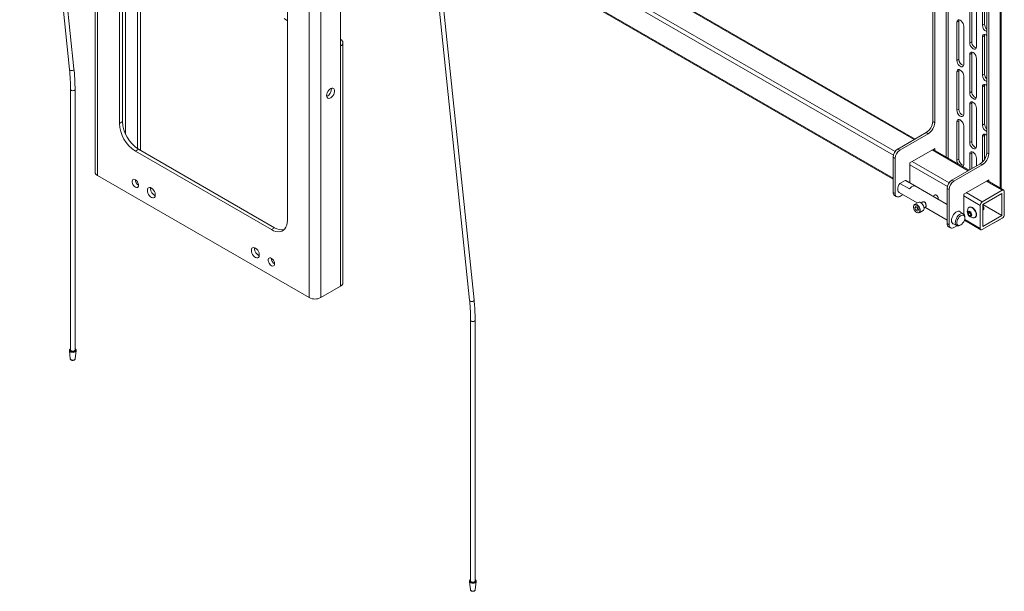
# Paper-space layout 'OUT' of a CAD drawing. Units: millimetres. Extents: x 73 to 4508, y -614 to 2930.
# Drawn here: x 3638 to 4508, y 1569 to 2074 of the extents above; entities that cross this region are included whole.
import ezdxf

# ---------------------------------------------------------------- set-up
doc = ezdxf.new("R2010")
doc.units = ezdxf.units.MM

psp = doc.layouts.new('OUT')

# ---------------------------------------------------------------- linework, layer by layer
at = {"color": 7, "linetype": 'Continuous', "lineweight": 18}
for p, q in [((4445.13, 2496.67), (4445.13, 1984.47)), ((4446.89, 1983.45), (4446.89, 2495.65)), ((4456.94, 2489.85), (4456.94, 1953.19)), ((4504.67, 2490), (4504.67, 1925.63)), ((4505.78, 1924.99), (4505.78, 2490.64)), ((4458.77, 2483.73), (4458.77, 1952.13)), ((4492.86, 2483.18), (4492.86, 1956.92)), ((4494.62, 2484.2), (4494.62, 1955.9)), ((3638.33, 2452.18), (3682.34, 2030.54)), ((3686.32, 2030.96), (3642.31, 2452.59)), ((3921.91, 2051.24), (3921.91, 2368.24)), ((3704.96, 2311.7), (3704.96, 1939.77)), ((3707.05, 2308.79), (3707.05, 1936.85)), ((3991.89, 2248.08), (4035.9, 1826.44)), ((4039.88, 1826.86), (3995.87, 2248.49)), ((3726.39, 1982.84), (3726.39, 2227.8)), ((3729.22, 1984.48), (3729.22, 2229.44)), ((3894.23, 1828.79), (3894.23, 2200.73)), ((3904.33, 1828.79), (3904.33, 2200.73)), ((4411.94, 1957.91), (4001.46, 2194.87)), ((4410.4, 1954.72), (4001.92, 2190.53)), ((4410.13, 1934.46), (4004.18, 2168.81)), ((4004.28, 2167.91), (4410.13, 1933.61)), ((3874.89, 2142.08), (3874.89, 1897.12)), ((3745.23, 2133.54), (3745.23, 1958.9)), ((3731.89, 1973.38), (3731.89, 2123.39)), ((3742.4, 2129.02), (3742.4, 1960.57)), ((4429.59, 1968.97), (4189.61, 2107.51)), ((4428.86, 1968.55), (4189.61, 2106.67)), ((4489.14, 2069.5), (4489.14, 2103.38)), ((4490.91, 2104.4), (4490.91, 2070.52)), ((4479.6, 2088.89), (4479.6, 2055)), ((4477.83, 2053.98), (4477.83, 2087.87)), ((4483.84, 2050.51), (4483.84, 2084.4)), ((3874.89, 2073.32), (3871.93, 2075.48)), ((3874.66, 2074.16), (3874.89, 2074.06)), ((3874.89, 2073.99), (3874.66, 2074.16)), ((4466.52, 2072.35), (4468.28, 2073.37)), ((4466.52, 2072.35), (4466.52, 2038.47)), ((4468.28, 2039.49), (4468.28, 2073.37)), ((4472.53, 2035), (4472.53, 2068.88)), ((4489.14, 2069.5), (4490.91, 2070.52)), ((3924, 1841.86), (3924, 2054.16)), ((4477.83, 2053.98), (4479.6, 2055)), ((4489.14, 2059.29), (4490.91, 2060.31)), ((4489.14, 2025.4), (4489.14, 2059.29)), ((4490.91, 2060.31), (4490.91, 2026.42)), ((3921.91, 1838.94), (3921.91, 2051.24)), ((4477.83, 2043.77), (4479.6, 2044.8)), ((4479.6, 2044.8), (4479.6, 2010.91)), ((4466.52, 2038.47), (4468.28, 2039.49)), ((4477.83, 2009.89), (4477.83, 2043.77)), ((4483.84, 2006.42), (4483.84, 2040.31)), ((4466.52, 2028.26), (4468.28, 2029.28)), ((4466.52, 2028.26), (4466.52, 1994.37)), ((4468.28, 1995.39), (4468.28, 2029.28)), ((4472.53, 1990.9), (4472.53, 2024.79)), ((4489.14, 2025.4), (4490.91, 2026.42)), ((3683.24, 2012.83), (3683.24, 1782.56)), ((3687.24, 1782.56), (3687.24, 2012.83)), ((4477.83, 2009.89), (4479.6, 2010.91)), ((4489.14, 2015.2), (4490.91, 2016.22)), ((4489.14, 1981.31), (4489.14, 2015.2)), ((4490.91, 2016.22), (4490.91, 1982.33)), ((4466.52, 1994.37), (4468.28, 1995.39)), ((4477.83, 1999.68), (4479.6, 2000.7)), ((4477.83, 1965.8), (4477.83, 1999.68)), ((4479.6, 2000.7), (4479.6, 1966.82)), ((4483.84, 1962.33), (4483.84, 1996.21)), ((3726.39, 1982.84), (3729.22, 1984.48)), ((4445.13, 1984.47), (4446.89, 1983.45)), ((4466.52, 1984.17), (4468.28, 1985.19)), ((4466.52, 1984.17), (4466.52, 1950.28)), ((4468.28, 1951.3), (4468.28, 1985.19)), ((4472.53, 1946.81), (4472.53, 1980.7)), ((4489.14, 1981.31), (4490.91, 1982.33)), ((4439.47, 1974.67), (4414.37, 1960.18)), ((4416.14, 1959.16), (4441.24, 1973.65)), ((4441.24, 1973.65), (4439.47, 1974.67)), ((4477.83, 1965.8), (4479.6, 1966.82)), ((4489.14, 1971.1), (4490.91, 1972.12)), ((4489.14, 1948.64), (4489.14, 1971.1)), ((4490.91, 1972.12), (4490.91, 1950.87)), ((3740.53, 1958.35), (3743.36, 1959.98)), ((3860.74, 1888.95), (3740.53, 1958.35)), ((3863.57, 1890.59), (3743.36, 1959.98)), ((4414.37, 1960.18), (4416.14, 1959.16)), ((4446.89, 1960.59), (4424.97, 1947.93)), ((4476.59, 1941), (4444.77, 1959.36)), ((4477.32, 1941.42), (4445.51, 1959.79)), ((4446.89, 1958.98), (4446.89, 1960.59)), ((4411.89, 1951.81), (4410.13, 1952.83)), ((4410.13, 1952.83), (4410.13, 1921.81)), ((4411.89, 1951.81), (4411.89, 1920.79)), ((4459.67, 1930.35), (4427.1, 1949.16)), ((4466.52, 1950.28), (4468.28, 1951.3)), ((4477.83, 1955.59), (4479.6, 1956.61)), ((4477.83, 1941.71), (4477.83, 1955.59)), ((4479.6, 1956.61), (4479.6, 1942.73)), ((4483.84, 1945.18), (4483.84, 1952.12)), ((4492.86, 1956.92), (4494.62, 1955.9)), ((4424.97, 1947.93), (4424.97, 1930.16)), ((4458.13, 1927.16), (4424.97, 1946.3)), ((4487.2, 1947.12), (4462.1, 1932.63)), ((4488.97, 1946.1), (4463.87, 1931.61)), ((4488.97, 1946.1), (4487.2, 1947.12)), ((3894.23, 1828.79), (3707.05, 1936.85)), ((4420.78, 1932.45), (4416.09, 1929.74)), ((4420.78, 1932.45), (4429.26, 1927.55)), ((4420.78, 1932.45), (4421.43, 1932.21)), ((4457.85, 1911.18), (4421.43, 1932.21)), ((4462.1, 1932.63), (4463.87, 1931.61)), ((4472.7, 1920.38), (4494.62, 1933.04)), ((4506.65, 1923.65), (4492.5, 1931.81)), ((4507.9, 1923.77), (4493.24, 1932.23)), ((4494.62, 1933.04), (4494.62, 1931.43)), ((3753.97, 1925.28), (3754.03, 1925.99)), ((4416.09, 1929.74), (4424.57, 1924.84)), ((4459.62, 1924.26), (4457.85, 1925.28)), ((4457.85, 1925.28), (4457.85, 1894.25)), ((4459.62, 1924.26), (4459.62, 1893.23)), ((4506.65, 1923.65), (4488.97, 1913.44)), ((4410.13, 1921.81), (4411.89, 1920.79)), ((4411.37, 1919.06), (4413.14, 1918.04)), ((4415.43, 1921.81), (4431.52, 1912.53)), ((4418.8, 1919.87), (4416.14, 1918.34)), ((4447.1, 1919.5), (4445.27, 1918.45)), ((4448.66, 1919.2), (4448.35, 1919.38)), ((4450.12, 1916.32), (4450.12, 1916.68)), ((4472.7, 1902.55), (4472.7, 1920.38)), ((4487.2, 1910.38), (4472.7, 1918.75)), ((4488.97, 1913.44), (4474.83, 1921.61)), ((4506.29, 1920.99), (4489.32, 1911.2)), ((4506.29, 1901.4), (4506.29, 1920.99)), ((4508.41, 1902.21), (4508.41, 1922.63)), ((4432.4, 1913.04), (4429.04, 1911.1)), ((4430.07, 1909.45), (4429.32, 1908.16)), ((4430.86, 1909.05), (4429.32, 1908.16)), ((4430.24, 1906.03), (4429.32, 1908.16)), ((4430.07, 1909.45), (4431.73, 1908.61)), ((4432.01, 1907.05), (4430.24, 1906.03)), ((4430.24, 1906.03), (4431.9, 1905.18)), ((4431.55, 1908.11), (4431.23, 1908.86)), ((4432.01, 1907.05), (4431.55, 1908.11)), ((4431.73, 1908.61), (4432.65, 1906.47)), ((4431.9, 1905.18), (4432.65, 1906.47)), ((4432.01, 1907.05), (4432.51, 1906.79)), ((4433.29, 1903.74), (4436.65, 1905.68)), ((4436.46, 1913.37), (4434.99, 1912.51)), ((4437.49, 1908.18), (4438.96, 1909.03)), ((4438.27, 1908.63), (4457.85, 1897.33)), ((4477.5, 1908.8), (4477.24, 1908.65)), ((4487.2, 1910.38), (4487.2, 1889.97)), ((4489.32, 1911.2), (4489.32, 1891.6)), ((4506.29, 1901.4), (4489.32, 1911.19)), ((4489.44, 1906.17), (4489.72, 1906.33)), ((4490.34, 1907.7), (4490.34, 1908.15)), ((4472.35, 1902.82), (4468.29, 1905.16)), ((4473.21, 1897.2), (4487.72, 1888.82)), ((4487.2, 1889.97), (4473.42, 1897.92)), ((4473.59, 1899.25), (4473.59, 1900.07)), ((4476.33, 1902.91), (4476.43, 1904.74)), ((4477.8, 1903.76), (4476.33, 1902.91)), ((4477.69, 1901.08), (4476.33, 1902.91)), ((4476.43, 1904.74), (4477.9, 1904.73)), ((4479.17, 1901.93), (4477.69, 1901.08)), ((4479.16, 1901.08), (4477.69, 1901.08)), ((4477.8, 1903.76), (4477.85, 1904.67)), ((4478.48, 1902.85), (4477.8, 1903.76)), ((4477.86, 1904.73), (4477.85, 1904.67)), ((4477.85, 1904.67), (4477.86, 1904.73)), ((4477.9, 1904.73), (4479.26, 1902.9)), ((4479.17, 1901.93), (4478.48, 1902.85)), ((4479.26, 1902.9), (4479.16, 1901.08)), ((4479.2, 1901.93), (4479.17, 1901.93)), ((4482.48, 1899.55), (4482.75, 1899.71)), ((4488.97, 1888.95), (4506.65, 1899.15)), ((4489.32, 1891.6), (4506.29, 1901.4)), ((4498.87, 1894.66), (4504.67, 1898)), ((4504.67, 1898), (4504.77, 1898.07)), ((4504.67, 1898.01), (4504.67, 1898)), ((3860.74, 1888.95), (3863.57, 1890.59)), ((4457.85, 1894.25), (4459.62, 1893.23)), ((4459.1, 1891.51), (4460.87, 1890.48)), ((4462.29, 1894.77), (4466.35, 1892.42)), ((4463.87, 1890.78), (4466.54, 1892.33)), ((4469.35, 1892.72), (4470.05, 1893.13)), ((4498.73, 1894.58), (4498.87, 1894.66)), ((3845.89, 1872.21), (3845.95, 1872.93)), ((3904.33, 1828.79), (3921.91, 1838.94)), ((4036.79, 1808.72), (4036.79, 1578.46)), ((4040.79, 1578.46), (4040.79, 1808.72)), ((3682.29, 1782.01), (3683.08, 1774.69)), ((3687.4, 1774.69), (3688.19, 1782.01)), ((3688.19, 1782.01), (3688.18, 1781.98)), ((4035.85, 1577.91), (4036.63, 1570.59)), ((4040.95, 1570.59), (4041.74, 1577.91)), ((4041.74, 1577.91), (4041.73, 1577.87))]:
    psp.add_line(p, q, dxfattribs=at)
at = {"color": 7, "linetype": 'Continuous', "lineweight": 18, "flags": 128}
for points in [[(4472.53, 2068.88), (4472.38, 2070.04), (4471.95, 2071.25), (4471.29, 2072.41), (4470.45, 2073.38), (4469.52, 2074.09), (4468.59, 2074.45), (4467.76, 2074.45), (4467.09, 2074.06), (4466.66, 2073.34), (4466.52, 2072.35)], [(4468.28, 2073.37), (4468.43, 2074.36), (4468.47, 2074.48)], [(4483.84, 2050.51), (4483.69, 2049.52), (4483.27, 2048.8), (4482.6, 2048.42), (4481.76, 2048.41), (4480.84, 2048.78), (4479.91, 2049.48), (4479.07, 2050.46), (4478.4, 2051.61), (4477.98, 2052.82), (4477.83, 2053.98)], [(4479.6, 2055), (4479.75, 2053.84), (4480.17, 2052.63), (4480.84, 2051.48), (4481.67, 2050.5), (4482.6, 2049.8), (4483.53, 2049.43), (4483.65, 2049.41)], [(4489.14, 2059.29), (4489.29, 2060.28), (4489.72, 2061), (4490.38, 2061.38), (4491.22, 2061.39), (4492.15, 2061.03), (4492.86, 2060.52)], [(4491.1, 2061.41), (4491.06, 2061.3), (4490.91, 2060.31)], [(4477.83, 2043.77), (4477.98, 2044.76), (4478.4, 2045.48), (4479.07, 2045.87), (4479.91, 2045.88), (4480.84, 2045.51), (4481.76, 2044.8), (4482.6, 2043.83), (4483.27, 2042.68), (4483.69, 2041.46), (4483.84, 2040.31)], [(4479.79, 2045.9), (4479.75, 2045.78), (4479.6, 2044.8)], [(4466.52, 2038.47), (4466.66, 2037.31), (4467.09, 2036.1), (4467.76, 2034.94), (4468.59, 2033.97), (4469.52, 2033.26), (4470.45, 2032.89), (4471.29, 2032.9), (4471.95, 2033.29), (4472.38, 2034.01), (4472.53, 2035)], [(3682.34, 2030.54), (3682.49, 2030.14), (3682.93, 2029.76), (3683.58, 2029.52), (3684.34, 2029.47), (3685.1, 2029.62), (3685.75, 2029.93)], [(4472.53, 2024.79), (4472.38, 2025.95), (4471.95, 2027.16), (4471.29, 2028.31), (4470.45, 2029.29), (4469.52, 2029.99), (4468.59, 2030.36), (4467.76, 2030.35), (4467.09, 2029.97), (4466.66, 2029.25), (4466.52, 2028.26)], [(4468.28, 2029.28), (4468.43, 2030.27), (4468.47, 2030.38)], [(3683.24, 2012.83), (3683.39, 2012.39), (3683.82, 2012.01), (3684.47, 2011.76), (3685.24, 2011.67), (3686, 2011.76), (3686.65, 2012.01)], [(3686.65, 2012.01), (3687.09, 2012.39), (3687.24, 2012.83), (3687.24, 2012.83)], [(3909.58, 2007.38), (3909.71, 2008.56), (3910.1, 2009.8), (3910.71, 2011.01), (3911.49, 2012.11), (3912.4, 2013.01), (3913.36, 2013.64), (3914.3, 2013.95), (3915.16, 2013.94), (3915.86, 2013.58), (3916.36, 2012.92), (3916.62, 2012), (3916.62, 2010.89), (3916.36, 2009.67), (3915.86, 2008.43), (3915.16, 2007.27), (3914.3, 2006.26), (3913.36, 2005.49), (3912.4, 2005.01), (3911.49, 2004.86), (3910.71, 2005.05), (3910.1, 2005.56), (3909.71, 2006.36), (3909.58, 2007.38)], [(4479.6, 2010.91), (4479.75, 2009.75), (4480.17, 2008.54), (4480.84, 2007.39), (4481.67, 2006.41), (4482.6, 2005.7), (4483.53, 2005.34), (4483.65, 2005.32)], [(4489.14, 2015.2), (4489.29, 2016.18), (4489.72, 2016.91), (4490.38, 2017.29), (4491.22, 2017.3), (4492.15, 2016.93), (4492.86, 2016.43)], [(4491.1, 2017.32), (4491.06, 2017.2), (4490.91, 2016.22)], [(4483.84, 2006.42), (4483.69, 2005.43), (4483.27, 2004.71), (4482.6, 2004.33), (4481.76, 2004.32), (4480.84, 2004.68), (4479.91, 2005.39), (4479.07, 2006.37), (4478.4, 2007.52), (4477.98, 2008.73), (4477.83, 2009.89)], [(4477.83, 1999.68), (4477.98, 2000.67), (4478.4, 2001.39), (4479.07, 2001.77), (4479.91, 2001.78), (4480.84, 2001.42), (4481.76, 2000.71), (4482.6, 1999.73), (4483.27, 1998.58), (4483.69, 1997.37), (4483.84, 1996.21)], [(4479.79, 2001.8), (4479.75, 2001.69), (4479.6, 2000.7)], [(4466.52, 1994.37), (4466.66, 1993.22), (4467.09, 1992), (4467.76, 1990.85), (4468.59, 1989.87), (4469.52, 1989.17), (4470.45, 1988.8), (4471.29, 1988.81), (4471.95, 1989.19), (4472.38, 1989.92), (4472.53, 1990.9)], [(4472.53, 1980.7), (4472.38, 1981.85), (4471.95, 1983.07), (4471.29, 1984.22), (4470.45, 1985.2), (4469.52, 1985.9), (4468.59, 1986.27), (4467.76, 1986.26), (4467.09, 1985.87), (4466.66, 1985.15), (4466.52, 1984.17)], [(4468.28, 1985.19), (4468.43, 1986.17), (4468.47, 1986.29)], [(4479.6, 1966.82), (4479.75, 1965.66), (4480.17, 1964.44), (4480.84, 1963.29), (4481.67, 1962.32), (4482.6, 1961.61), (4483.53, 1961.24), (4483.65, 1961.22)], [(4489.14, 1971.1), (4489.29, 1972.09), (4489.72, 1972.81), (4490.38, 1973.2), (4491.22, 1973.21), (4492.15, 1972.84), (4492.86, 1972.33)], [(4491.1, 1973.23), (4491.06, 1973.11), (4490.91, 1972.12)], [(4483.84, 1962.33), (4483.69, 1961.34), (4483.27, 1960.62), (4482.6, 1960.23), (4481.76, 1960.22), (4480.84, 1960.59), (4479.91, 1961.3), (4479.07, 1962.27), (4478.4, 1963.42), (4477.98, 1964.64), (4477.83, 1965.8)], [(4479.79, 1957.71), (4479.75, 1957.6), (4479.6, 1956.61)], [(4477.83, 1955.59), (4477.98, 1956.58), (4478.4, 1957.3), (4479.07, 1957.68), (4479.91, 1957.69), (4480.84, 1957.32), (4481.76, 1956.62), (4482.6, 1955.64), (4483.27, 1954.49), (4483.69, 1953.28), (4483.84, 1952.12)], [(3743.36, 1928.14), (3743.24, 1927.25), (3742.87, 1926.58), (3742.3, 1926.2), (3741.57, 1926.13), (3740.75, 1926.39), (3739.91, 1926.95), (3739.12, 1927.76), (3738.46, 1928.74), (3737.99, 1929.82), (3737.74, 1930.9), (3737.74, 1931.87), (3737.99, 1932.66), (3738.46, 1933.19), (3739.12, 1933.41), (3739.91, 1933.32), (3740.75, 1932.9), (3741.57, 1932.21), (3742.3, 1931.3), (3742.87, 1930.26), (3743.24, 1929.17), (3743.36, 1928.14)], [(3751.14, 1923.65), (3751.27, 1924.67), (3751.66, 1925.47), (3752.26, 1925.98), (3753.05, 1926.17), (3753.96, 1926.02), (3754.92, 1925.54), (3755.86, 1924.77), (3756.72, 1923.76), (3757.42, 1922.6), (3757.92, 1921.36), (3758.18, 1920.14), (3758.18, 1919.03), (3757.92, 1918.11), (3757.42, 1917.44), (3756.72, 1917.09), (3755.86, 1917.07), (3754.92, 1917.39), (3753.96, 1918.02), (3753.05, 1918.92), (3752.26, 1920.01), (3751.66, 1921.23), (3751.27, 1922.47), (3751.14, 1923.65)], [(4415.43, 1921.81), (4415.3, 1921.9), (4414.7, 1922.54), (4414.32, 1923.44), (4414.19, 1924.56), (4414.32, 1925.83), (4414.7, 1927.17), (4415.3, 1928.5), (4416.09, 1929.74)], [(4450.02, 1915.71), (4450.11, 1916.17), (4450.03, 1917.01), (4449.68, 1917.9), (4449.14, 1918.71), (4448.47, 1919.3), (4447.79, 1919.6), (4447.19, 1919.55), (4447.1, 1919.5)], [(4428.46, 1910.24), (4428.19, 1909.46), (4428.18, 1908.5), (4428.42, 1907.43), (4428.88, 1906.35), (4429.53, 1905.35), (4430.31, 1904.53), (4431.15, 1903.96), (4431.98, 1903.68), (4432.71, 1903.73), (4433.3, 1904.1), (4433.67, 1904.75), (4433.81, 1905.63), (4433.7, 1906.66), (4433.35, 1907.75), (4432.78, 1908.8), (4432.06, 1909.72), (4431.24, 1910.42), (4430.4, 1910.85), (4429.61, 1910.96), (4428.94, 1910.75), (4428.46, 1910.24)], [(4428.47, 1910.52), (4428.99, 1911.07), (4429.04, 1911.1)], [(4429.04, 1911.1), (4429.7, 1911.29), (4430.54, 1911.17), (4431.43, 1910.72), (4432.3, 1909.97), (4433.07, 1908.99), (4433.67, 1907.88), (4434.05, 1906.72), (4434.17, 1905.63), (4434.02, 1904.69), (4433.62, 1904), (4433.29, 1903.74)], [(4436.65, 1905.68), (4436.98, 1905.94), (4437.38, 1906.63), (4437.53, 1907.57), (4437.41, 1908.66), (4437.03, 1909.82), (4436.43, 1910.93), (4435.66, 1911.91), (4434.79, 1912.66), (4433.9, 1913.11), (4433.06, 1913.23), (4432.4, 1913.04)], [(4483.57, 1901.7), (4483.5, 1902.85), (4483.18, 1904.09), (4482.64, 1905.33), (4481.91, 1906.49), (4481.04, 1907.48), (4480.09, 1908.25), (4479.12, 1908.73), (4478.21, 1908.89), (4477.4, 1908.73), (4476.77, 1908.25), (4476.6, 1908.04)], [(4483.83, 1901.85), (4483.77, 1903.01), (4483.45, 1904.25), (4482.91, 1905.49), (4482.18, 1906.64), (4481.31, 1907.64), (4480.36, 1908.4), (4479.39, 1908.88), (4478.47, 1909.05), (4477.67, 1908.89), (4477.5, 1908.8)], [(3874.89, 1897.12), (3874.74, 1894.88), (3874.31, 1892.85), (3873.61, 1891.07), (3872.64, 1889.59), (3871.43, 1888.42), (3870, 1887.6), (3868.39, 1887.13), (3866.62, 1887.04), (3864.73, 1887.31), (3862.76, 1887.96), (3860.74, 1888.95)], [(4461.74, 1896.91), (4461.87, 1898.2), (4462.25, 1899.57), (4462.86, 1900.93), (4463.65, 1902.21), (4464.6, 1903.32), (4465.63, 1904.22), (4466.7, 1904.83), (4467.73, 1905.13), (4468.67, 1905.11), (4469.47, 1904.75), (4470.04, 1904.15)], [(4469.35, 1892.72), (4468.29, 1892.27), (4467.3, 1892.15), (4466.44, 1892.37), (4465.76, 1892.93), (4465.31, 1893.78), (4465.11, 1894.87), (4465.18, 1896.13), (4465.51, 1897.49), (4466.08, 1898.86), (4466.85, 1900.14), (4467.78, 1901.27), (4468.81, 1902.17), (4469.88, 1902.79), (4470.91, 1903.08), (4471.84, 1903.02), (4472.61, 1902.63), (4473.18, 1901.92), (4473.51, 1900.94), (4473.59, 1900.07)], [(4470.05, 1893.13), (4471.01, 1893.83), (4471.89, 1894.78), (4472.64, 1895.92), (4473.19, 1897.15), (4473.51, 1898.38), (4473.58, 1899.53), (4473.38, 1900.5), (4472.94, 1901.23), (4472.28, 1901.67), (4471.46, 1901.77), (4470.53, 1901.53), (4469.57, 1900.98), (4468.64, 1900.14), (4467.82, 1899.09), (4467.16, 1897.9), (4466.72, 1896.66), (4466.53, 1895.45), (4466.59, 1894.38), (4466.91, 1893.52), (4467.47, 1892.93), (4468.22, 1892.66), (4469.1, 1892.73), (4470.05, 1893.13)], [(4479.65, 1901.71), (4479.56, 1902.54), (4479.24, 1903.42), (4478.72, 1904.23), (4478.08, 1904.86), (4477.4, 1905.23), (4476.77, 1905.29), (4476.28, 1905.02), (4476, 1904.47), (4475.95, 1903.71), (4476.16, 1902.84), (4476.59, 1901.98), (4477.18, 1901.24), (4477.85, 1900.73), (4478.52, 1900.52), (4479.09, 1900.62), (4479.48, 1901.04), (4479.65, 1901.71)], [(3843.07, 1870.58), (3843.2, 1871.61), (3843.58, 1872.4), (3844.19, 1872.92), (3844.97, 1873.1), (3845.88, 1872.95), (3846.84, 1872.47), (3847.78, 1871.7), (3848.64, 1870.7), (3849.34, 1869.53), (3849.84, 1868.29), (3850.1, 1867.07), (3850.1, 1865.96), (3849.84, 1865.04), (3849.34, 1864.38), (3848.64, 1864.03), (3847.78, 1864.01), (3846.84, 1864.33), (3845.88, 1864.96), (3844.97, 1865.85), (3844.19, 1866.95), (3843.58, 1868.16), (3843.2, 1869.4), (3843.07, 1870.58)], [(3863.57, 1858.74), (3863.45, 1857.85), (3863.08, 1857.19), (3862.51, 1856.8), (3861.78, 1856.74), (3860.95, 1857), (3860.11, 1857.55), (3859.33, 1858.36), (3858.67, 1859.35), (3858.19, 1860.43), (3857.95, 1861.5), (3857.95, 1862.48), (3858.19, 1863.26), (3858.67, 1863.79), (3859.33, 1864.02), (3860.11, 1863.92), (3860.95, 1863.51), (3861.78, 1862.82), (3862.51, 1861.91), (3863.08, 1860.86), (3863.45, 1859.78), (3863.57, 1858.74)], [(4035.9, 1826.44), (4036.05, 1826.04), (4036.48, 1825.65), (4037.13, 1825.42), (4037.89, 1825.37), (4038.66, 1825.51), (4039.3, 1825.83)], [(4036.79, 1808.72), (4036.94, 1808.28), (4037.38, 1807.91), (4038.03, 1807.66), (4038.79, 1807.57), (4039.56, 1807.66), (4040.21, 1807.91)], [(4040.21, 1807.91), (4040.64, 1808.28), (4040.79, 1808.72), (4040.79, 1808.73)], [(3688.18, 1781.98), (3688.18, 1781.97), (3687.91, 1781.4), (3687.33, 1780.91), (3686.49, 1780.57), (3685.5, 1780.42), (3684.47, 1780.47), (3683.55, 1780.72), (3682.82, 1781.14), (3682.39, 1781.68), (3682.3, 1781.99)], [(3683.24, 1783.38), (3682.97, 1783.1), (3682.78, 1782.56), (3682.97, 1782.02), (3683.5, 1781.56), (3684.3, 1781.25), (3685.24, 1781.15), (3686.18, 1781.25), (3686.97, 1781.56), (3687.51, 1782.02), (3687.69, 1782.56), (3687.51, 1783.1), (3687.24, 1783.38)], [(3687.24, 1782.56), (3687.09, 1782.12), (3686.65, 1781.75), (3686, 1781.5), (3685.24, 1781.41), (3684.47, 1781.5), (3683.82, 1781.75), (3683.39, 1782.12), (3683.24, 1782.56)], [(3683.08, 1774.69), (3683.24, 1774.29), (3683.71, 1773.89), (3684.41, 1773.62), (3685.24, 1773.52), (3686.07, 1773.62), (3686.77, 1773.89)], [(3686.77, 1773.89), (3687.24, 1774.29), (3687.4, 1774.69)], [(4041.73, 1577.87), (4041.73, 1577.87), (4041.47, 1577.3), (4040.88, 1576.81), (4040.04, 1576.47), (4039.05, 1576.32), (4038.03, 1576.37), (4037.1, 1576.62), (4036.37, 1577.04), (4035.94, 1577.58), (4035.85, 1577.89)], [(4036.79, 1579.28), (4036.52, 1579), (4036.34, 1578.46), (4036.52, 1577.92), (4037.06, 1577.46), (4037.85, 1577.15), (4038.79, 1577.04), (4039.73, 1577.15), (4040.53, 1577.46), (4041.06, 1577.92), (4041.25, 1578.46), (4041.06, 1579), (4040.79, 1579.28)], [(4040.79, 1578.46), (4040.64, 1578.02), (4040.21, 1577.64), (4039.56, 1577.39), (4038.79, 1577.31), (4038.03, 1577.39), (4037.38, 1577.64), (4036.94, 1578.02), (4036.79, 1578.46), (4036.79, 1578.46)], [(4036.63, 1570.59), (4036.79, 1570.19), (4037.26, 1569.78), (4037.96, 1569.51), (4038.79, 1569.42), (4039.62, 1569.51), (4040.32, 1569.78)], [(4040.32, 1569.78), (4040.79, 1570.19), (4040.95, 1570.59)]]:
    psp.add_lwpolyline(points, dxfattribs=at)
at = {"color": 7, "linetype": 'Continuous', "lineweight": 18}
for centre, radius, start, end in [((4495.21, 2069.57), 6.06, 180.69117, 247.19114), ((4497.56, 2070.86), 6.65, 182.92419, 225.05619), ((3920.8, 2054.16), 3.12, 290.78342, 69.21658), ((4474.17, 2039.49), 5.89, 180.03754, 251.83562), ((3685.22, 2030.9), 1.1, 298.42054, 2.95269), ((4495.21, 2025.48), 6.06, 180.69117, 247.19114), ((4497.56, 2026.76), 6.65, 182.92419, 225.05619), ((3906.63, 2013.17), 7.16, 294.8635, 5.14188), ((4474.17, 1995.4), 5.89, 180.03754, 251.83562), ((3759.81, 1985.8), 30.61, 182.48735, 237.51265), ((4432.85, 1985.03), 12.29, 302.60548, 357.39452), ((3756.98, 1984.17), 30.61, 182.48735, 237.51265), ((4434.61, 1984.01), 12.29, 302.60548, 357.39452), ((4495.21, 1981.38), 6.06, 180.69117, 247.19114), ((4497.56, 1982.67), 6.65, 182.92419, 225.05619), ((4419.34, 1952.42), 9.22, 122.60548, 177.39452), ((4421.1, 1951.4), 9.22, 122.60548, 177.39452), ((4472.84, 1950.54), 6.33, 182.33667, 213.35503), ((4474.17, 1951.3), 5.89, 180.03754, 251.83562), ((4480.57, 1957.48), 12.29, 302.60548, 357.39452), ((4482.34, 1956.46), 12.29, 302.60548, 357.39452), ((4470.54, 1946.55), 2.01, 298.34686, 7.38997), ((3708.53, 1940.12), 3.59, 185.6948, 245.62534), ((3746.53, 1933.23), 6, 181.88879, 238.11121), ((4467.07, 1924.86), 9.22, 122.60548, 177.39452), ((4468.83, 1923.84), 9.22, 122.60548, 177.39452), ((3761.31, 1925.48), 7.34, 181.55082, 244.55128), ((4429.28, 1922.11), 5.44, 90.11881, 149.87581), ((4507.34, 1922.8), 1.09, 350.78596, 129.20329), ((4413.07, 1921.48), 2.96, 173.70115, 234.98667), ((4414.48, 1920.37), 2.62, 170.78596, 309.20329), ((4447.05, 1916.59), 3.07, 1.76139, 58.23323), ((4434.31, 1909.32), 3.01, 189.80185, 203.54012), ((4434.53, 1909.35), 3.23, 202.5094, 230.69869), ((4481.33, 1904.95), 5.65, 146.80991, 237.02957), ((4491.04, 1910.2), 3.84, 122.60548, 177.39452), ((4486.51, 1907.95), 3.84, 3.00355, 42.92194), ((4485.76, 1907.51), 4.58, 0.56545, 38.95523), ((4488.99, 1907.46), 1.35, 302.65493, 3.83842), ((4464.45, 1896.46), 2.74, 170.70335, 261.4391), ((4480.82, 1904.67), 2.96, 180.01904, 218.06652), ((4481.33, 1904.95), 5.65, 237.02957, 273.18471), ((4480.65, 1904.4), 2.66, 215.61875, 237.45234), ((4481.38, 1901.49), 2.2, 276.93654, 5.38333), ((4481.36, 1901.76), 2.48, 304.27913, 2.21422), ((4504.57, 1902.39), 3.84, 302.60548, 357.39452), ((3869.75, 1899.82), 11.11, 236.23381, 281.98368), ((4460.79, 1893.93), 2.96, 173.70115, 234.98667), ((4462.21, 1892.81), 2.62, 170.78596, 309.20329), ((4488.28, 1889.79), 1.09, 170.78596, 309.20329), ((3853.23, 1872.41), 7.34, 181.55082, 244.55128), ((3866.74, 1863.84), 6, 181.88879, 238.11121), ((3920.43, 1842.21), 3.59, 294.37466, 354.3052), ((3899.28, 1838.54), 10.97, 242.60967, 297.39033), ((4038.78, 1826.8), 1.1, 298.42054, 2.95269)]:
    psp.add_arc(centre, radius, start, end, dxfattribs=at)
for points, knots in [([(3682.34, 2030.54), (3682.45, 2029.49), (3682.75, 2026.42), (3683.08, 2021.21), (3683.23, 2016.33), (3683.24, 2013.51), (3683.24, 2012.83)], [0, 0, 0, 0, 0.1847104, 0.5361927, 0.8876977, 1, 1, 1, 1]), ([(3687.24, 2012.83), (3687.23, 2013.97), (3687.21, 2017.3), (3687.01, 2022.7), (3686.66, 2027.57), (3686.39, 2030.29), (3686.32, 2030.96)], [0, 0, 0, 0, 0.184711, 0.535437, 0.886202, 1, 1, 1, 1]), ([(4436.48, 1913.34), (4436.58, 1913.4), (4436.86, 1913.58), (4437.43, 1913.58), (4438.05, 1913.32), (4438.55, 1912.81), (4438.91, 1912.13), (4439.16, 1911.31), (4439.29, 1910.48), (4439.3, 1909.78), (4439.2, 1909.3), (4439.09, 1909.06), (4438.97, 1909.04), (4438.96, 1909.04)], [0, 0, 0, 0, 0.058307, 0.169232, 0.274731, 0.372204, 0.471818, 0.579843, 0.690267, 0.793679, 0.892011, 0.993451, 1, 1, 1, 1]), ([(4035.9, 1826.44), (4036, 1825.38), (4036.3, 1822.31), (4036.63, 1817.11), (4036.78, 1812.23), (4036.79, 1809.41), (4036.79, 1808.72)], [0, 0, 0, 0, 0.1847104, 0.5361927, 0.8876977, 1, 1, 1, 1]), ([(4040.79, 1808.72), (4040.79, 1809.87), (4040.77, 1813.2), (4040.56, 1818.6), (4040.22, 1823.47), (4039.94, 1826.19), (4039.88, 1826.86)], [0, 0, 0, 0, 0.184711, 0.535437, 0.886202, 1, 1, 1, 1]), ([(3683.25, 1783.59), (3683.13, 1783.51), (3682.79, 1783.29), (3682.43, 1782.84), (3682.24, 1782.34), (3682.31, 1782.06), (3682.33, 1781.98)], [0, 0, 0, 0, 0.207979, 0.553893, 0.878656, 1, 1, 1, 1]), ([(3688.15, 1781.97), (3688.17, 1782.07), (3688.23, 1782.38), (3688.01, 1782.89), (3687.67, 1783.32), (3687.34, 1783.49), (3687.24, 1783.55)], [0, 0, 0, 0, 0.157208, 0.500636, 0.840135, 1, 1, 1, 1]), ([(3683.09, 1774.7), (3683.12, 1774.55), (3683.18, 1774.24), (3683.54, 1773.84), (3684.08, 1773.52), (3684.84, 1773.33), (3685.68, 1773.34), (3686.47, 1773.55), (3687.04, 1773.93), (3687.35, 1774.35), (3687.37, 1774.61), (3687.37, 1774.69)], [0, 0, 0, 0, 0.08945, 0.18924, 0.305883, 0.437307, 0.570264, 0.703554, 0.843316, 0.950764, 1, 1, 1, 1]), ([(4036.81, 1579.49), (4036.68, 1579.41), (4036.35, 1579.19), (4035.98, 1578.74), (4035.79, 1578.23), (4035.87, 1577.96), (4035.89, 1577.88)], [0, 0, 0, 0, 0.207979, 0.553893, 0.878656, 1, 1, 1, 1]), ([(4041.7, 1577.87), (4041.72, 1577.97), (4041.79, 1578.28), (4041.56, 1578.79), (4041.22, 1579.22), (4040.9, 1579.39), (4040.79, 1579.45)], [0, 0, 0, 0, 0.157208, 0.500636, 0.840135, 1, 1, 1, 1]), ([(4036.64, 1570.6), (4036.67, 1570.45), (4036.73, 1570.14), (4037.09, 1569.74), (4037.64, 1569.42), (4038.39, 1569.23), (4039.23, 1569.23), (4040.03, 1569.44), (4040.6, 1569.82), (4040.91, 1570.24), (4040.92, 1570.51), (4040.93, 1570.59)], [0, 0, 0, 0, 0.08945, 0.18924, 0.305883, 0.437307, 0.570264, 0.703554, 0.843316, 0.950764, 1, 1, 1, 1])]:
    psp.add_open_spline(points, degree=3, knots=knots, dxfattribs=at)

doc.saveas('drawing.dxf')
